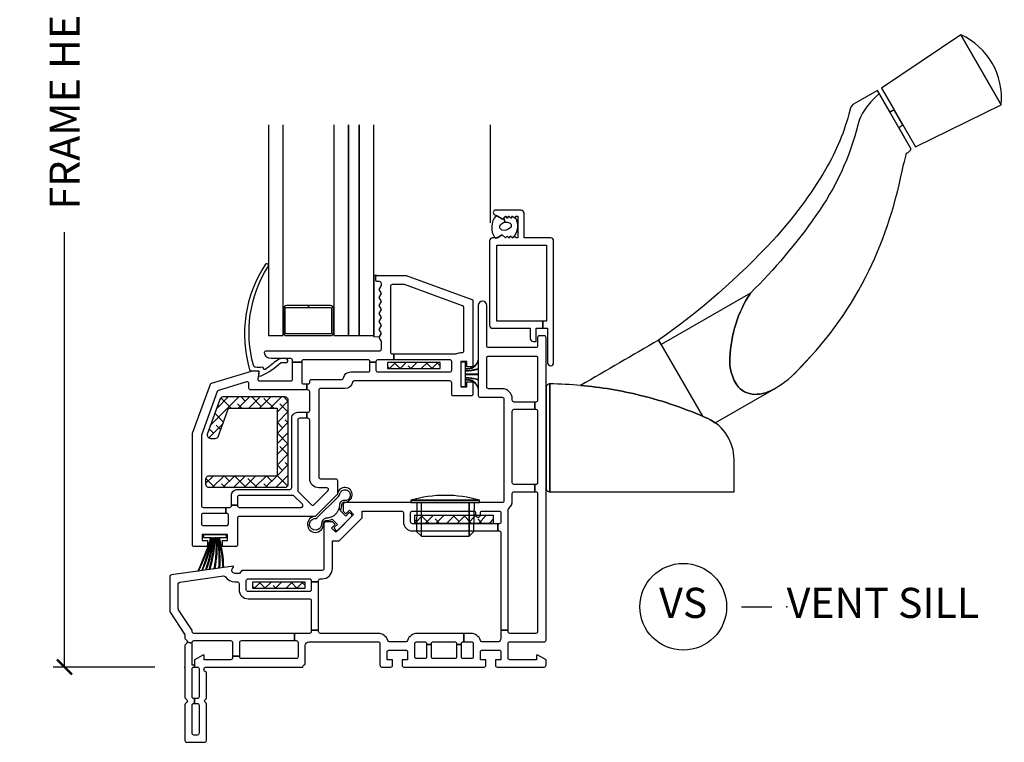
# Model space of a CAD drawing. Units: inches. Extents: x 0.1 to 98, y 6.9 to 63.5.
# Drawn here: x 22.6 to 30.8, y 13.4 to 19.4 of the extents above; entities that cross this region are included whole.
import ezdxf

# ---------------------------------------------------------------- set-up
doc = ezdxf.new("R2010")
doc.units = ezdxf.units.IN
doc.header["$MEASUREMENT"] = 0
doc.layers.get('Defpoints').update_dxf_attribs({"color": 253})
for name, color, linetype in [('ZP-ANNO-DIMS-DWNLD', 2, 'Continuous'), ('ZP-ANNO-TITL', 44, 'Continuous'), ('ZP-SECT-ALUM', 63, 'Continuous'), ('ZP-SECT-GLAS', 153, 'Continuous'), ('ZP-SECT-GLAS-PVB', 151, 'Continuous'), ('ZP-SECT-HDWR', 53, 'Continuous'), ('ZP-SECT-REIN', 14, 'Continuous'), ('ZP-SECT-RNHA', 101, 'Continuous'), ('ZP-SECT-SCRN', 234, 'Screen'), ('ZP-SECT-VINL', 130, 'Continuous'), ('ZP-SECT-WSTP', 40, 'Continuous')]:
    doc.layers.add(name, color=color, linetype=linetype)
doc.layers.add('ZP-ANNO-NPLT', color=7, linetype='Continuous', plot=False)
doc.styles.get("Standard").update_dxf_attribs({"font": 'arial.ttf'})
doc.linetypes.add('Screen', pattern='A,0.0625,-0.09375,[133,ltypeshp.shx,S=0.0375,R=0,X=-0.0625,Y=0],-0.0625,0.03125', length=0.25)
doc.dimstyles.new('Frame Make Height and Width', dxfattribs={"dimtxt": 0.25, "dimasz": 0.125, "dimexe": 0.09375, "dimexo": 0.25, "dimgap": 0.0875, "dimtad": 0, "dimdec": 4, "dimzin": 10, "dimdsep": 46, "dimlunit": 5, "dimtxsty": 'Standard', "dimblk1": 'ARCHTICK', "dimblk2": 'ARCHTICK', "dimsah": 1, "dimcen": 0.09, "dimclrd": 256, "dimclre": 256, "dimclrt": 255, "dimadec": 3, "dimazin": 2, "dimtfac": 0.75, "dimtdec": 4, "dimtofl": 0, "dimtmove": 2, "dimatfit": 3, "dimfxl": 1, "dimfrac": 2, "dimtolj": 1, "dimtzin": 0, "dimlwd": -1, "dimlwe": -1, "dimarcsym": 0})

# ---------------------------------------------------------------- blocks, each defined once
blk = doc.blocks.new('01CS CWS 8450 AW 5-8 FF (7-8 in IMPACT IG) V S')
at = {"layer": 'ZP-SECT-RNHA'}
h = blk.add_hatch(dxfattribs=at)
h.set_pattern_fill('ANSI38', color=256, scale=0.5, style=0)
h.set_pattern_definition([(45, (16.15351, 144.818), (-0.044194174, 0.044194174), []), (135, (16.15351, 144.818), (-0.132582521, 0.044194174), [0.15625, -0.09375])])
h.paths.add_polyline_path([(2.1205, 2.4775), (2.1205, 2.5275), (1.6835, 2.5275), (1.6835, 2.4775)])
h = blk.add_hatch(dxfattribs=at)
h.set_pattern_fill('ANSI38', color=256, scale=0.5, style=0)
h.set_pattern_definition([(45, (15, 143), (-0.044194174, 0.044194174), []), (135, (15, 143), (-0.132582521, 0.044194174), [0.15625, -0.09375])])
h.paths.add_polyline_path([(0.2021, 1.5857, 0.414214), (0.1711, 1.5547), (0.1711, 1.5227, 0.414214), (0.2021, 1.4917), (0.8281, 1.4917, 0.414214), (0.8591, 1.5227), (0.8591, 2.2107, 0.414214), (0.8281, 2.2417), (0.3188, 2.2417, 0.3153), (0.2897, 2.2213), (0.1871, 1.9393, 0.520565), (0.2162, 1.8977), (0.2502, 1.8977, 0.3153), (0.2794, 1.9181), (0.3629, 2.1477), (0.7651, 2.1477), (0.7651, 1.5857)])
h = blk.add_hatch(dxfattribs=at)
h.set_pattern_fill('ANSI38', color=256, scale=0.5, style=0)
h.set_pattern_definition([(45, (16.37817, 143.547486), (-0.044194174, 0.044194174), []), (135, (16.37817, 143.547486), (-0.132582521, 0.044194174), [0.15625, -0.09375])])
h.paths.add_polyline_path([(1.9082, 1.257), (1.9082, 1.195), (2.5642, 1.195), (2.5642, 1.257)])
h = blk.add_hatch(dxfattribs=at)
h.set_pattern_fill('ANSI38', color=256, scale=0.5, style=0)
h.set_pattern_definition([(45, (15.0315, 142.995), (-0.044194174, 0.044194174), []), (135, (15.0315, 142.995), (-0.132582521, 0.044194174), [0.15625, -0.09375])])
h.paths.add_polyline_path([(0.9985, 0.6545), (0.9985, 0.7045), (0.5615, 0.7045), (0.5615, 0.6545)])
at = {"layer": 'ZP-ANNO-NPLT'}
blk.add_point((0, 0), dxfattribs=at)
at = {"layer": 'ZP-SECT-ALUM'}
for points in [[(3.0629, 3.5375, 0.414214), (3.0379, 3.5625), (2.8172, 3.5625), (2.8172, 3.7675, 0.414214), (2.7922, 3.7925), (2.5823, 3.7925, 0.72732), (2.5705, 3.7561), (2.6374, 3.7175), (2.662, 3.7421), (2.677, 3.7271), (2.692, 3.7421), (2.707, 3.7271), (2.722, 3.7421), (2.737, 3.7271), (2.752, 3.7421), (2.7672, 3.7421), (2.7672, 3.5623), (2.752, 3.5623), (2.737, 3.5773), (2.722, 3.5623), (2.707, 3.5773), (2.692, 3.5623), (2.677, 3.5773), (2.662, 3.5623), (2.6368, 3.5875), (2.5939, 3.5625), (2.5559, 3.5625, 0.414214), (2.5309, 3.5375), (2.5309, 2.8375, 0.414214), (2.5559, 2.8125), (2.8689, 2.8125), (2.8689, 2.7275, 0.414214), (2.8939, 2.7025), (2.9189, 2.7025), (2.9189, 2.8125), (2.9746, 2.8125), (2.9746, 2.8725), (2.5909, 2.8725), (2.5909, 3.5025), (3.0029, 3.5025), (3.0029, 2.8725), (2.9746, 2.8725), (2.9746, 2.8125), (3.0129, 2.8125), (3.0129, 2.5255, 1), (3.0629, 2.5255)], [(1.0262, 3.001), (0.844, 3.001, 0.414214), (0.819, 2.976), (0.819, 2.776, 0.414214), (0.844, 2.751), (1.2084, 2.751, 0.414214), (1.2334, 2.776), (1.2334, 2.976, 0.414214), (1.2084, 3.001), (1.0262, 3.001), (1.0262, 2.986), (1.2084, 2.986, -0.414214), (1.2184, 2.976), (1.2184, 2.776, -0.414214), (1.2084, 2.766), (0.844, 2.766, -0.414214), (0.834, 2.776), (0.834, 2.976, -0.414214), (0.844, 2.986), (1.0262, 2.986)]]:
    blk.add_lwpolyline(points, format="xyb", close=True, dxfattribs=at)
at = {"layer": 'ZP-SECT-GLAS'}
for points in [[(0.6943, 4.5), (0.6943, 2.751), (0.8163, 2.751), (0.8163, 4.5)], [(1.2361, 4.5), (1.2361, 2.751), (1.3582, 2.751), (1.3582, 4.5)], [(1.4482, 4.5), (1.4482, 2.751), (1.5702, 2.751), (1.5702, 4.5)]]:
    blk.add_lwpolyline(points, dxfattribs=at)
at = {"layer": 'ZP-SECT-GLAS-PVB'}
blk.add_lwpolyline([(1.3582, 4.5), (1.3582, 2.751), (1.4482, 2.751), (1.4482, 4.5)], dxfattribs=at)
at = {"layer": 'ZP-SECT-HDWR'}
blk.add_lwpolyline([(3, 1.4866, 0.422313), (3.0329, 1.4546), (3.0323, 2.3504), (3.0329, 1.4546), (4.5625, 1.4546), (4.5625, 1.7218, 0.292754), (4.3442, 2.0628, 0.04477), (3.7857, 2.2551, 0.038586), (3.287, 2.338, -0.038586), (3.7857, 2.2551, -0.04477), (4.3442, 2.0628, -0.049409), (4.4063, 2.0264), (4.8921, 2.3069, 0.083673), (5.119, 2.4937, 0.081414), (5.6829, 3.2892, 0.065206), (5.9693, 4.1727, 0.059524), (5.9943, 4.2662, 0.159518), (6.0078, 4.2709, 0.04042), (6.0345, 4.2993), (5.7675, 4.7616, 0.048798), (5.662, 4.6473, 0.105324), (5.5933, 4.5088, -0.095043), (5.2415, 3.748, -0.046928), (4.6981, 3.1046, 0.135535), (4.5284, 2.5669, 0.187694), (4.598, 2.3244, 0.228164), (4.7554, 2.2638, 0.117323), (4.8921, 2.3069, -0.117323), (4.7554, 2.2638, -0.228164), (4.598, 2.3244, -0.187694), (4.5284, 2.5669, -0.135535), (4.6981, 3.1046), (3.9574, 2.6769), (3.9358, 2.7143), (4.301, 2.0818, -0.003569), (4.3442, 2.0628, -0.049409), (4.4063, 2.0264), (4.8921, 2.3069, 0.080705), (5.1197, 2.4932, 0.080509), (5.6829, 3.2892, 0.065206), (5.9693, 4.1727, 0.059524), (5.9943, 4.2662, 0.159518), (6.0078, 4.2709, 0.048943), (6.0343, 4.2996), (5.9308, 4.4787), (5.9636, 4.502), (5.8915, 4.6269), (5.8568, 4.6069), (5.8915, 4.6269), (6.0691, 4.3193), (6.7801, 4.6677), (6.4451, 5.2479), (6.7801, 4.6677, 0.328358), (6.4451, 5.2479), (5.7879, 4.8064), (5.8915, 4.6269), (5.8568, 4.6078), (5.7532, 4.7864), (5.5494, 4.6687, 0.183807), (5.5234, 4.6207, -0.073278), (5.322, 4.1309, -0.052916), (4.8859, 3.5441, -0.053629), (3.9358, 2.7143, -0.001919), (3.287, 2.338, 0.019439), (3.0323, 2.3504, 0.417093), (3, 2.3184)], format="xyb", close=True, dxfattribs=at)
at = {"layer": 'ZP-SECT-REIN'}
for points in [[(1.6835, 2.4775), (2.1205, 2.4775), (2.1205, 2.5275), (1.6835, 2.5275)], [(1.9082, 1.195), (2.5642, 1.195), (2.5642, 1.257), (1.9082, 1.257)], [(0.5615, 0.6545), (0.9985, 0.6545), (0.9985, 0.7045), (0.5615, 0.7045)]]:
    blk.add_lwpolyline(points, close=True, dxfattribs=at)
blk.add_lwpolyline([(0.8591, 2.2107, 0.414214), (0.8281, 2.2417), (0.3188, 2.2417, 0.3153), (0.2897, 2.2213), (0.1871, 1.9393, 0.520565), (0.2162, 1.8977), (0.2502, 1.8977, 0.3153), (0.2794, 1.9181), (0.3629, 2.1477), (0.7651, 2.1477), (0.7651, 1.5857), (0.2021, 1.5857, 0.414214), (0.1711, 1.5547), (0.1711, 1.5227, 0.414214), (0.2021, 1.4917), (0.8281, 1.4917, 0.414214), (0.8591, 1.5227)], format="xyb", close=True, dxfattribs=at)
at = {"layer": 'ZP-SECT-SCRN'}
blk.add_lwpolyline([(2.54, 3.6875), (2.54, 4.5)], dxfattribs=at)
at = {"layer": 'ZP-SECT-VINL'}
for points in [[(0.6886, 3.3203, 1.000086), (0.6686, 3.3439, 0.220543), (0.5378, 2.4682, 0.330507), (0.5492, 2.458), (0.6104, 2.458, -0.466238), (0.6153, 2.4521), (0.6117, 2.4316, 0.636203), (0.6339, 2.416, 0.073257), (0.7937, 2.5256, -0.138235), (0.8038, 2.5277), (0.8366, 2.528, 1.000007), (0.842, 2.5586), (0.7958, 2.5599, 0.207835), (0.787, 2.5572), (0.7504, 2.533, 0.999804), (0.7417, 2.5281, -0.030659), (0.6674, 2.4709, -0.566613), (0.6524, 2.4793, 0.405368), (0.6424, 2.489, -0.060305), (0.587, 2.489, -0.338617), (0.5697, 2.505, -0.211293)], [(1.0135, 2.065), (1.0135, 2.115), (1.022, 2.115, 0.414214), (1.037, 2.13), (1.037, 2.285, 0.414214), (1.022, 2.3), (1.0135, 2.3), (1.0135, 2.35), (1.022, 2.35, 0.483064), (1.0366, 2.3684, -0.504774), (1.052, 2.387), (1.303, 2.387, 0.367892), (1.3178, 2.3996, -0.367892), (1.377, 2.45), (1.522, 2.45, 0.414214), (1.537, 2.465), (1.537, 2.5302), (1.587, 2.5302), (1.587, 2.465, 0.414214), (1.602, 2.45), (2.202, 2.45, 0.414214), (2.217, 2.465), (2.217, 2.535, 0.414214), (2.202, 2.55), (1.7349, 2.55), (1.7349, 2.6), (2.2508, 2.6, 0.119487), (2.2577, 2.6017, -0.119529), (2.292, 2.61), (2.302, 2.61, 0.414214), (2.317, 2.625), (2.317, 2.985, 0.315264), (2.3071, 2.9991), (1.8238, 3.175), (1.722, 3.175, 0.414214), (1.707, 3.16), (1.707, 2.615, 0.414214), (1.722, 2.6), (1.7349, 2.6), (1.7349, 2.55), (1.602, 2.55, 0.414214), (1.587, 2.535), (1.587, 2.5302), (1.537, 2.5302), (1.537, 2.535, 0.414214), (1.522, 2.55), (0.9849, 2.55, 0.414214), (0.9699, 2.535), (0.9699, 2.5302), (0.8949, 2.5302), (0.8949, 2.545, 0.414214), (0.8799, 2.56), (0.7163, 2.56, -0.364274), (0.6599, 2.6074, -0.465981), (0.6746, 2.625), (1.617, 2.625, 0.414214), (1.632, 2.64), (1.632, 2.702), (1.6134, 2.7352), (1.632, 2.7684), (1.6134, 2.8016), (1.632, 2.8348), (1.6134, 2.868), (1.632, 2.9012), (1.6134, 2.9344), (1.632, 2.9676), (1.6134, 3.0008), (1.632, 3.0339), (1.6134, 3.0671), (1.632, 3.1003), (1.6134, 3.1335), (1.632, 3.1667), (1.632, 3.185, 0.414214), (1.617, 3.2), (1.597, 3.2, -0.414214), (1.587, 3.21), (1.587, 3.24, -0.414214), (1.597, 3.25), (1.837, 3.25), (2.392, 3.048), (2.392, 2.493), (2.342, 2.493), (2.342, 2.535), (2.292, 2.535), (2.292, 2.325), (2.342, 2.325), (2.342, 2.368), (2.392, 2.368), (2.392, 2.265, -0.414214), (2.377, 2.25), (2.232, 2.25, -0.414214), (2.217, 2.265), (2.217, 2.36, 0.414214), (2.202, 2.375), (1.406, 2.375, 0.367892), (1.3912, 2.3624, -0.367892), (1.332, 2.312), (1.127, 2.312, 0.414214), (1.112, 2.297), (1.112, 1.578, 0.414214), (1.127, 1.563), (1.252, 1.563, -0.414214), (1.267, 1.548), (1.267, 1.435), (1.082, 1.25), (0.452, 1.25, 0.414214), (0.437, 1.235), (0.437, 1.015, -0.414214), (0.422, 1), (0.3121, 1), (0.3121, 1.05), (0.3545, 1.05), (0.3545, 1.1), (0.1445, 1.1), (0.1445, 1.05), (0.1869, 1.05), (0.1869, 1), (0.077, 1, -0.414214), (0.062, 1.015), (0.062, 1.9353, -0.087488), (0.0629, 1.9405), (0.2113, 2.3482, -0.236624), (0.2211, 2.3574), (0.5531, 2.4574, -0.073296), (0.5574, 2.458), (0.5982, 2.458, -0.460094), (0.6131, 2.4407), (0.6055, 2.3923, 0.460162), (0.6204, 2.375), (0.8799, 2.375, 0.414214), (0.8949, 2.39), (0.8949, 2.5302), (0.9699, 2.5302), (0.9699, 2.365, 0.414214), (0.9849, 2.35), (1.0135, 2.35), (1.0135, 2.3), (0.5469, 2.3, -0.414214), (0.5319, 2.315), (0.5319, 2.3525, 0.502671), (0.5126, 2.3668), (0.2787, 2.2964, 0.236623), (0.2689, 2.2872), (0.137, 1.9248), (0.137, 1.34, 0.414214), (0.152, 1.325), (0.3392, 1.325), (0.3392, 1.275), (0.152, 1.275, 0.414214), (0.137, 1.26), (0.137, 1.19, 0.414214), (0.152, 1.175), (0.347, 1.175, 0.414214), (0.362, 1.19), (0.362, 1.26, 0.414214), (0.347, 1.275), (0.3392, 1.275), (0.3392, 1.325), (0.372, 1.325, 0.414214), (0.387, 1.34), (0.387, 1.3439), (0.437, 1.3439), (0.437, 1.34, 0.414214), (0.452, 1.325), (0.9654, 1.325, 0.668179), (0.976, 1.3506), (0.906, 1.4206, 0.198912), (0.8954, 1.425), (0.452, 1.425, 0.414214), (0.437, 1.41), (0.437, 1.3439), (0.387, 1.3439), (0.387, 1.425, -0.414214), (0.437, 1.475), (0.872, 1.475, 0.414214), (0.887, 1.49), (0.887, 2.065, -0.414214), (0.937, 2.115), (1.0135, 2.115), (1.0135, 2.065), (0.952, 2.065, 0.414214), (0.937, 2.05), (0.937, 1.4666, 0.198868), (0.9414, 1.456), (1.051, 1.3463, 0.414208), (1.0723, 1.3463), (1.1883, 1.4624, 0.668179), (1.1777, 1.488), (1.112, 1.488, -0.414214), (1.037, 1.563), (1.037, 2.05, 0.414214), (1.022, 2.065)], [(2.5999, 1.19), (1.89, 1.19, -0.414214), (1.875, 1.205), (1.875, 1.28, -0.414214), (1.89, 1.295), (2.4, 1.295, -0.414214), (2.415, 1.28), (2.415, 1.26, 0.414214), (2.43, 1.245), (2.44, 1.245, 0.414214), (2.455, 1.26), (2.455, 1.28, -0.414214), (2.47, 1.295), (2.61, 1.295, -0.414214), (2.625, 1.28), (2.625, 1.205, -0.414214), (2.61, 1.19), (2.5999, 1.19), (2.5999, 1.13), (2.61, 1.13, -0.414214), (2.625, 1.115), (2.625, 0.3059), (2.685, 0.3059), (2.685, 1.304, -0.219217), (2.6902, 1.3154, 0.219217), (2.72, 1.38), (2.72, 1.44, -0.414214), (2.735, 1.455), (2.9062, 1.455), (2.9062, 1.515), (2.735, 1.515, -0.414214), (2.72, 1.53), (2.72, 2.125, -0.414214), (2.735, 2.14), (2.9062, 2.14), (2.9062, 2.2), (2.735, 2.2, -0.414214), (2.72, 2.215), (2.72, 2.225, 0.414214), (2.635, 2.31), (2.522, 2.31, -0.414214), (2.507, 2.325), (2.507, 2.567, -0.414214), (2.522, 2.582), (2.915, 2.582, -0.414214), (2.93, 2.567), (2.93, 2.215, -0.414214), (2.915, 2.2), (2.9062, 2.2), (2.9062, 2.14), (2.915, 2.14, -0.414214), (2.93, 2.125), (2.93, 1.53, -0.414214), (2.915, 1.515), (2.9062, 1.515), (2.9062, 1.455), (2.915, 1.455, -0.414214), (2.93, 1.44), (2.93, 0.294, -0.414214), (2.915, 0.279), (2.7, 0.279, -0.414214), (2.685, 0.294), (2.685, 0.3059), (2.625, 0.3059), (2.625, 0.234, 0.043727), (2.6192, 0.2203, -0.3246), (2.6049, 0.21), (2.47, 0.21, -0.324633), (2.4557, 0.2204, 0.324633), (2.3749, 0.279), (2.3175, 0.279), (2.3175, 0.209), (2.38, 0.209, -0.414214), (2.395, 0.194), (2.395, 0.085, -0.414214), (2.38, 0.07), (2.3125, 0.07, -0.414214), (2.2975, 0.085), (2.2975, 0.1866), (2.2575, 0.1866), (2.2575, 0.085, -0.414214), (2.2425, 0.07), (2.0625, 0.07, -0.414214), (2.0475, 0.085), (2.0475, 0.1866), (2.0075, 0.1866), (2.0075, 0.085, -0.414214), (1.9925, 0.07), (1.925, 0.07, -0.414214), (1.91, 0.085), (1.91, 0.194, -0.414214), (1.925, 0.209), (1.9925, 0.209, -0.414214), (2.0075, 0.194), (2.0075, 0.1866), (2.0475, 0.1866), (2.0475, 0.194, -0.414214), (2.0625, 0.209), (2.2425, 0.209, -0.414214), (2.2575, 0.194), (2.2575, 0.1866), (2.2975, 0.1866), (2.2975, 0.194, -0.414214), (2.3125, 0.209), (2.3175, 0.209), (2.3175, 0.279), (1.9301, 0.279, 0.324633), (1.8493, 0.2204, -0.324633), (1.835, 0.21), (1.7001, 0.21, -0.324633), (1.6858, 0.2204, 0.324633), (1.605, 0.279), (1.125, 0.279, -0.414214), (1.11, 0.294), (1.11, 0.3064), (1.05, 0.3064), (1.05, 0.294, -0.414214), (1.035, 0.279), (0.9102, 0.279), (0.9102, 0.219), (0.925, 0.219, -0.414214), (0.94, 0.204), (0.94, 0.085, -0.414214), (0.925, 0.07), (0.47, 0.07, -0.414214), (0.455, 0.085), (0.455, 0.0913), (0.395, 0.0913), (0.395, 0.075, -0.414214), (0.38, 0.06), (0.159, 0.06), (0.159, 0.099), (0.149, 0.099), (0.08, 0.0592), (0.0799, 0), (0.103, 0, -0.414214), (0.118, -0.015), (0.118, -0.2475, -0.414214), (0.103, -0.2625), (0.0784, -0.2625), (0.0784, -0.3025), (0.103, -0.3025, -0.414214), (0.118, -0.3175), (0.118, -0.55, -0.414214), (0.103, -0.565), (0.075, -0.565, -0.414214), (0.06, -0.55), (0.06, -0.3175, -0.414214), (0.075, -0.3025), (0.0784, -0.3025), (0.0784, -0.2625), (0.075, -0.2625, -0.414214), (0.06, -0.2475), (0.06, -0.015, -0.414214), (0.075, 0), (0.0799, 0), (0.0799, 0.015), (0.06, 0.015), (0.06, 0.1989), (0.0197, 0.2057, -0.244922), (0.0086, 0.1909, 0.289694), (0, 0.1774), (0, -0.2509, 0.289694), (0.0086, -0.2644, -0.632466), (0.0086, -0.3006, 0.289694), (0, -0.3141), (0, -0.61, 0.414214), (0.015, -0.625), (0.163, -0.625, 0.414214), (0.178, -0.61), (0.178, -0.3085, 0.267936), (0.1705, -0.2955, -0.577317), (0.1705, -0.2695, 0.267936), (0.178, -0.2565), (0.178, -0.0516, 0.289694), (0.1694, -0.0381, -0.79989), (0.178, 0), (0.98, 0, -0.289694), (0.9914, 0.0181, 0.289694), (1, 0.0316), (1, 0.179, -0.414214), (1.03, 0.209), (1.605, 0.209, -0.414214), (1.62, 0.194), (1.62, 0.015, 0.414214), (1.635, 0), (1.71, 0, 0.414214), (1.725, 0.015), (1.725, 0.06), (1.68, 0.06), (1.68, 0.125, -0.414214), (1.695, 0.14), (1.835, 0.14, -0.414214), (1.85, 0.125), (1.85, 0.06), (1.805, 0.06), (1.805, 0.015, 0.414214), (1.82, 0), (2.485, 0, 0.414214), (2.5, 0.015), (2.5, 0.06), (2.455, 0.06), (2.455, 0.125, -0.414214), (2.47, 0.14), (2.61, 0.14, -0.414214), (2.625, 0.125), (2.625, 0.06), (2.58, 0.06), (2.58, 0.015, 0.414214), (2.595, 0), (2.985, 0, 0.414214), (3, 0.015), (3, 0.0592), (2.931, 0.099), (2.921, 0.099), (2.921, 0.06), (2.7, 0.06, -0.414214), (2.685, 0.075), (2.685, 0.194, -0.414214), (2.7, 0.209), (2.985, 0.209, 0.414214), (3, 0.224), (3, 2.735, 0.414214), (2.985, 2.75), (2.945, 2.75, 0.414214), (2.93, 2.735), (2.93, 2.667, -0.414214), (2.915, 2.652), (2.522, 2.652, -0.414214), (2.507, 2.667), (2.507, 3.002, 1), (2.437, 3.002), (2.437, 2.255, 0.414214), (2.452, 2.24), (2.635, 2.24, -0.414214), (2.65, 2.225), (2.65, 1.38, -0.414214), (2.635, 1.365), (1.33, 1.365, 0.414214), (1.315, 1.35), (1.315, 1.2941), (1.3365, 1.2725), (1.3662, 1.3022), (1.4016, 1.2669), (1.2531, 1.1184), (1.2178, 1.1538), (1.2475, 1.1835), (1.2259, 1.205), (1.17, 1.205, 0.414214), (1.155, 1.19), (1.155, 0.817, -0.414214), (1.14, 0.802), (0.473, 0.802), (0.453, 0.777), (0.4154, 0.777, -0.628909), (0.3959, 0.8176), (0.4042, 0.828), (0.4042, 0.838), (-0.1121, 0.7655, 0.373886), (-0.125, 0.7506), (-0.125, 0.4631, 0.146671), (-0.1225, 0.4549), (-0.0025, 0.2728, -0.146731), (0, 0.2645), (0, 0.2406, 0.289694), (0.0086, 0.2271, -0.335564), (0.0197, 0.2057), (0.06, 0.1989), (0.06, 0.204, -0.414214), (0.075, 0.219), (0.38, 0.219, -0.414214), (0.395, 0.204), (0.395, 0.0913), (0.455, 0.0913), (0.455, 0.204, -0.414214), (0.47, 0.219), (0.9102, 0.219), (0.9102, 0.279), (0.075, 0.279, -0.414214), (0.06, 0.294), (0.06, 0.3007, 0.146732), (0.0575, 0.3089), (-0.0525, 0.4759, -0.146732), (-0.055, 0.4841), (-0.055, 0.6898, -0.373886), (-0.0421, 0.7046), (0.3218, 0.7557, -0.287945), (0.3364, 0.7492, 0.250507), (0.4154, 0.707), (0.435, 0.707, -0.414214), (0.45, 0.692), (0.45, 0.642, 0.414214), (0.525, 0.567), (1.035, 0.567, -0.414214), (1.05, 0.552), (1.05, 0.3064), (1.11, 0.3064), (1.11, 0.707), (1.05, 0.707), (1.05, 0.642, -0.414214), (1.035, 0.627), (0.525, 0.627, -0.414214), (0.51, 0.642), (0.51, 0.717, -0.414214), (0.525, 0.732), (1.035, 0.732, -0.414214), (1.05, 0.717), (1.05, 0.707), (1.11, 0.707), (1.11, 0.717, -0.414214), (1.125, 0.732), (1.14, 0.732, 0.414214), (1.225, 0.817), (1.225, 1.0484), (1.2821, 1.0484), (1.4716, 1.2379), (1.4716, 1.295), (1.8, 1.295, -0.414214), (1.815, 1.28), (1.815, 1.205, 0.414214), (1.89, 1.13), (2.5999, 1.13)]]:
    blk.add_lwpolyline(points, format="xyb", close=True, dxfattribs=at)
blk.add_lwpolyline([(1.9642, 1.0852), (2.3611, 1.0852), (2.3611, 1.3649), (2.3611, 1.0852), (2.4013, 1.1252), (2.4071, 1.3652), (1.9258, 1.3652), (2.4476, 1.3652), (2.4476, 1.3852), (1.8776, 1.3852), (2.4476, 1.3852, 0.069833), (2.1626, 1.4252, 0.069833), (1.8776, 1.3852), (1.8776, 1.3652), (1.9258, 1.3652), (1.9239, 1.1252), (1.9642, 1.0852), (1.9642, 1.3649)], format="xyb", dxfattribs=at)
at = {"layer": 'ZP-SECT-WSTP'}
for points in [[(2.7445, 3.7346), (2.737, 3.7271), (2.722, 3.7421), (2.707, 3.7271), (2.692, 3.7421), (2.677, 3.7271), (2.662, 3.7421), (2.6497, 3.7298), (2.6577, 3.692, -0.104779), (2.6874, 3.6906, -0.674413), (2.7005, 3.6444, -0.241602), (2.6352, 3.6267, -0.472542), (2.6208, 3.6726, -0.158616), (2.6577, 3.692), (2.6497, 3.7298), (2.6374, 3.7175), (2.5846, 3.748, 0.33564), (2.5749, 3.5625), (2.5939, 3.5625), (2.6368, 3.5875), (2.662, 3.5623), (2.677, 3.5773), (2.692, 3.5623), (2.707, 3.5773), (2.722, 3.5623), (2.737, 3.5773, 0.314892)], [(1.632, 3.1667), (1.632, 3.185, 0.414214), (1.617, 3.2), (1.597, 3.2, -0.414214), (1.587, 3.21), (1.587, 3.24, -0.414212), (1.597, 3.25), (1.5702, 3.25), (1.5702, 2.7421), (1.6177, 2.7429), (1.632, 2.7684), (1.6134, 2.8016), (1.632, 2.8348), (1.6134, 2.868), (1.632, 2.9012), (1.6134, 2.9344), (1.632, 2.9676), (1.6134, 3.0008), (1.632, 3.0339), (1.6134, 3.0671), (1.632, 3.1003), (1.6134, 3.1335)], [(2.332, 2.53), (2.292, 2.53), (2.292, 2.33), (2.332, 2.33), (2.332, 2.3826, -0.38043), (2.437, 2.3128), (2.437, 2.3148, 0.380032), (2.332, 2.3846), (2.332, 2.402, -0.047254), (2.437, 2.3854), (2.437, 2.3874, 0.040987), (2.332, 2.404), (2.332, 2.4289), (2.437, 2.4289), (2.437, 2.4309), (2.332, 2.4309), (2.332, 2.456, 0.046106), (2.437, 2.4726), (2.437, 2.4746, -0.046571), (2.332, 2.458), (2.332, 2.4754, 0.380064), (2.437, 2.5452), (2.437, 2.5472, -0.380064), (2.332, 2.4774)], [(1.2242, 1.2267), (1.2667, 1.1842), (1.2429, 1.1603, 0.414214), (1.2429, 1.1462), (1.255, 1.1342, 0.414214), (1.2691, 1.1342), (1.3856, 1.2511, 0.414214), (1.3856, 1.2652), (1.3735, 1.2772, 0.414214), (1.3594, 1.2772), (1.3356, 1.2533), (1.293, 1.2957, 0.012203), (1.2955, 1.3018), (1.2779, 1.312, -0.318432), (1.1694, 1.2351, 0.312717), (1.134, 1.1874, -2.17902), (1.0749, 1.2331, 0.395255), (1.1018, 1.2453), (1.2705, 1.4106, 0.243354), (1.2865, 1.4386, -2.218268), (1.3227, 1.3817, 0.428864), (1.2844, 1.3501, -0.08462), (1.2779, 1.312), (1.2955, 1.3018, 0.09167), (1.3044, 1.3501, -0.471299), (1.3245, 1.3688, 2.371512), (1.267, 1.435), (1.082, 1.25, 2.358313), (1.1507, 1.184, -0.420735), (1.1694, 1.2151, 0.104733)], [(0.2819, 0.8208, 0.061424), (0.2695, 1.072), (0.2645, 1.072, -0.059167), (0.2479, 0.8161), (0.243, 0.8154, 0.05901), (0.2595, 1.072), (0.252, 1.072, -0.055276), (0.2058, 0.8101), (0.2008, 0.8094, 0.055139), (0.247, 1.072), (0.2395, 1.072, -0.052664), (0.1774, 0.8061), (0.1724, 0.8054, 0.052539), (0.2345, 1.072), (0.2295, 1.072, -0.04887), (0.1446, 0.8015), (0.1395, 0.8008, 0.048762), (0.2244, 1.072), (0.2195, 1.072, -0.044948), (0.1118, 0.7969), (0.1066, 0.7962, 0.044855), (0.2144, 1.072), (0.156, 1.072), (0.156, 1.1), (0.343, 1.1), (0.343, 1.072), (0.2847, 1.072, -0.062468), (0.3198, 0.8261), (0.3147, 0.8254, 0.06229), (0.2795, 1.072), (0.2746, 1.072, -0.061597), (0.2869, 0.8215)]]:
    blk.add_lwpolyline(points, format="xyb", close=True, dxfattribs=at)
blk = doc.blocks.new('_ArchTick')
at = {"color": 0, "linetype": 'ByBlock', "const_width": 0.15}
blk.add_lwpolyline([(-0.5, -0.5), (0.5, 0.5)], dxfattribs=at)
blk = doc.blocks.new('*D124')
at = {"layer": 'Defpoints', "color": 0, "transparency": 16777216}
for p in [(23, 24), (24, 24), (24, 14)]:
    blk.add_point(p, dxfattribs=at)
at = {"layer": 'ZP-ANNO-DIMS-DWNLD', "transparency": 16777216}
for p, q in [((23.75, 24), (22.9063, 24)), ((23, 24), (23, 20.3891)), ((23, 14), (23, 17.6109)), ((23.75, 14), (22.9063, 14))]:
    blk.add_line(p, q, dxfattribs=at)
at = {"layer": 'ZP-ANNO-DIMS-DWNLD', "transparency": 16777216, "xscale": 0.125, "yscale": 0.125, "zscale": 0.125}
for p, rotation in [((23, 24), 90), ((23, 14), 270)]:
    blk.add_blockref('_ArchTick', p, dxfattribs=dict(at, rotation=rotation))
at = {"layer": 'ZP-ANNO-DIMS-DWNLD', "color": 255, "transparency": 16777216, "insert": (23, 19), "char_height": 0.25, "attachment_point": 5, "rotation": 90}
blk.add_mtext('\\A1;FRAME HEIGHT', dxfattribs=at)
blk = doc.blocks.new('NG Cut Name Sill Vent (VS)')
at = {"layer": 'ZP-ANNO-NPLT'}
blk.add_point((0, 0), dxfattribs=at)
at = {"layer": 'ZP-ANNO-TITL'}
blk.add_lwpolyline([(-0.09375, 0), (-0.03125, 0)], dxfattribs=at)
blk.add_circle((-0.215, 0), 0.09, dxfattribs=at)
at = {"layer": 'ZP-ANNO-TITL', "char_height": 0.0625}
for s, insert, width, attachment_point in [('VS', (-0.215, 0), 0.1375, 5), ('VENT SILL', (0, 0), 1.125, 4)]:
    blk.add_mtext(s, dxfattribs=dict(at, insert=insert, width=width, attachment_point=attachment_point))

msp = doc.modelspace()

# ---------------------------------------------------------------- block references
msp.add_blockref('01CS CWS 8450 AW 5-8 FF (7-8 in IMPACT IG) V S', (24, 14))
at = {"xscale": 4, "yscale": 4, "zscale": 4}
msp.add_blockref('NG Cut Name Sill Vent (VS)', (29, 14.5), dxfattribs=at)

# ---------------------------------------------------------------- dimensions: what is measured, and where the dimension line sits
at = {"layer": 'ZP-ANNO-DIMS-DWNLD'}
dim = msp.add_linear_dim(base=(23, 24), p1=(24, 14), p2=(24, 24), angle=90, text='FRAME HEIGHT', dimstyle='Frame Make Height and Width', override={"dimscale": 1, "dimlfac": 1, "dimpost": '"\\X'}, dxfattribs=at)
dim.commit()
dim.dimension.update_dxf_attribs({"geometry": '*D124', "text_midpoint": (23, 19)})

doc.saveas('drawing.dxf')
